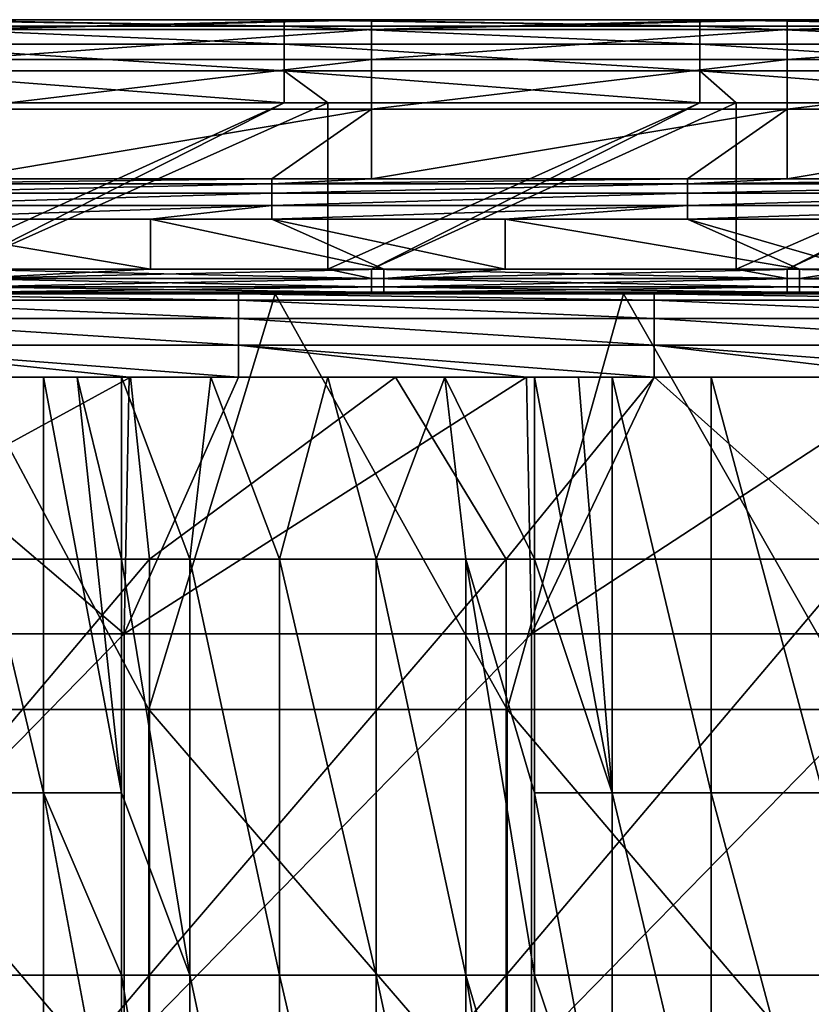
# Model space of a CAD drawing. Units: millimetres. Extents: x -52 to 118, y -64 to 26.
# Drawn here: x -4 to 6, y 14 to 26 of the extents above; entities that cross this region are included whole.
import ezdxf

# ---------------------------------------------------------------- set-up
doc = ezdxf.new("R2010")
doc.units = ezdxf.units.MM
doc.header["$LTSCALE"] = 65.185185
for name, color, linetype in [('102', 7, 'CONTINUOUS'), ('103', 7, 'CONTINUOUS'), ('104', 7, 'CONTINUOUS'), ('105', 7, 'CONTINUOUS'), ('106', 7, 'CONTINUOUS'), ('109', 7, 'CONTINUOUS'), ('115', 7, 'CONTINUOUS'), ('116', 7, 'CONTINUOUS'), ('120', 7, 'CONTINUOUS'), ('31', 7, 'CONTINUOUS'), ('39', 7, 'CONTINUOUS'), ('40', 7, 'CONTINUOUS'), ('41', 7, 'CONTINUOUS'), ('42', 7, 'CONTINUOUS'), ('59', 7, 'CONTINUOUS'), ('94', 7, 'CONTINUOUS'), ('96', 7, 'CONTINUOUS')]:
    doc.layers.add(name, color=color, linetype=linetype)

msp = doc.modelspace()

# ---------------------------------------------------------------- linework, layer by layer
at = {"layer": '102', "linetype": 'Continuous'}
for points in [[(-4.917, 26, 6), (0, 26, 6), (-4.917, 26, 1), (-4.917, 26, 6)], [(0, 26, 6), (-4.917, 26, 6), (0, 26, 11.005), (0, 26, 6)], [(-4.917, 26, 1), (0, 26, 6), (-0.525, 26, 1), (-4.917, 26, 1)], [(0, 26, 11.005), (-4.917, 26, 6), (-4.917, 26, 11.005), (0, 26, 11.005)], [(0, 26, 11.005), (-4.917, 26, 11.005), (0, 26, 16.01), (0, 26, 11.005)], [(0, 26, 16.01), (-4.917, 26, 11.005), (-4.917, 26, 16.01), (0, 26, 16.01)], [(0, 26, 16.01), (-4.917, 26, 16.01), (0, 26, 21.015), (0, 26, 16.01)], [(0, 26, 21.015), (-4.917, 26, 16.01), (-4.917, 26, 21.015), (0, 26, 21.015)], [(0, 26, 21.015), (-4.917, 26, 21.015), (0, 26, 22), (0, 26, 21.015)], [(0, 26, 22), (-4.917, 26, 21.015), (-4.48, 26, 22), (0, 26, 22)], [(-0.525, 26, 1), (0, 26, 6), (0, 26, 1), (-0.525, 26, 1)], [(0, 26, 6), (4.917, 26, 6), (0, 26, 1), (0, 26, 6)], [(4.917, 26, 6), (0, 26, 6), (4.917, 26, 11.005), (4.917, 26, 6)], [(0, 26, 1), (4.917, 26, 6), (4.48, 26, 1), (0, 26, 1)], [(4.917, 26, 11.005), (0, 26, 6), (0, 26, 11.005), (4.917, 26, 11.005)], [(4.917, 26, 11.005), (0, 26, 11.005), (4.917, 26, 16.01), (4.917, 26, 11.005)], [(4.917, 26, 16.01), (0, 26, 11.005), (0, 26, 16.01), (4.917, 26, 16.01)], [(4.917, 26, 16.01), (0, 26, 16.01), (4.917, 26, 21.015), (4.917, 26, 16.01)], [(4.917, 26, 21.015), (0, 26, 16.01), (0, 26, 21.015), (4.917, 26, 21.015)], [(4.917, 26, 21.015), (0, 26, 21.015), (4.917, 26, 22), (4.917, 26, 21.015)], [(4.917, 26, 22), (0, 26, 21.015), (0.525, 26, 22), (4.917, 26, 22)], [(0.525, 26, 22), (0, 26, 21.015), (0, 26, 22), (0.525, 26, 22)], [(4.48, 26, 1), (4.917, 26, 6), (4.917, 26, 1), (4.48, 26, 1)], [(4.917, 26, 6), (9.833, 26, 6), (4.917, 26, 1), (4.917, 26, 6)], [(9.833, 26, 6), (4.917, 26, 6), (9.833, 26, 11.005), (9.833, 26, 6)], [(4.917, 26, 1), (9.833, 26, 6), (9.485, 26, 1), (4.917, 26, 1)], [(9.833, 26, 11.005), (4.917, 26, 6), (4.917, 26, 11.005), (9.833, 26, 11.005)], [(9.833, 26, 11.005), (4.917, 26, 11.005), (9.833, 26, 16.01), (9.833, 26, 11.005)], [(9.833, 26, 16.01), (4.917, 26, 11.005), (4.917, 26, 16.01), (9.833, 26, 16.01)], [(9.833, 26, 16.01), (4.917, 26, 16.01), (9.833, 26, 21.015), (9.833, 26, 16.01)], [(9.833, 26, 21.015), (4.917, 26, 16.01), (4.917, 26, 21.015), (9.833, 26, 21.015)], [(9.833, 26, 21.015), (4.917, 26, 21.015), (9.833, 26, 22), (9.833, 26, 21.015)], [(9.833, 26, 22), (4.917, 26, 21.015), (5.53, 26, 22), (9.833, 26, 22)], [(5.53, 26, 22), (4.917, 26, 21.015), (4.917, 26, 22), (5.53, 26, 22)]]:
    msp.add_3dface(points, dxfattribs=at)
at = {"layer": '103', "linetype": 'Continuous'}
for points in [[(0.525, 26, 22), (0, 26, 22), (-4.48, 25.88, 26.434), (0.525, 26, 22)], [(0.525, 26, 22), (-4.48, 25.88, 26.434), (0.525, 25.88, 26.434), (0.525, 26, 22)], [(0, 26, 22), (-4.48, 26, 22), (-4.48, 25.88, 26.434), (0, 26, 22)], [(5.53, 26, 22), (4.917, 26, 22), (0.525, 25.88, 26.434), (5.53, 26, 22)], [(5.53, 26, 22), (0.525, 25.88, 26.434), (5.53, 25.88, 26.434), (5.53, 26, 22)], [(4.917, 26, 22), (0.525, 26, 22), (0.525, 25.88, 26.434), (4.917, 26, 22)], [(10.535, 26, 22), (9.833, 26, 22), (5.53, 25.88, 26.434), (10.535, 26, 22)], [(10.535, 26, 22), (5.53, 25.88, 26.434), (10.535, 25.88, 26.434), (10.535, 26, 22)], [(9.833, 26, 22), (5.53, 26, 22), (5.53, 25.88, 26.434), (9.833, 26, 22)], [(-4.48, 25.88, 26.434), (-4.48, 25.52, 30.855), (0.525, 25.88, 26.434), (-4.48, 25.88, 26.434)], [(0.525, 25.88, 26.434), (-4.48, 25.52, 30.855), (0.525, 25.52, 30.855), (0.525, 25.88, 26.434)], [(0.525, 25.88, 26.434), (0.525, 25.52, 30.855), (5.53, 25.88, 26.434), (0.525, 25.88, 26.434)], [(5.53, 25.88, 26.434), (0.525, 25.52, 30.855), (5.53, 25.52, 30.855), (5.53, 25.88, 26.434)], [(5.53, 25.88, 26.434), (5.53, 25.52, 30.855), (10.535, 25.88, 26.434), (5.53, 25.88, 26.434)], [(10.535, 25.88, 26.434), (5.53, 25.52, 30.855), (10.535, 25.52, 30.855), (10.535, 25.88, 26.434)], [(-4.48, 25.52, 30.855), (-4.48, 24.922, 35.251), (0.525, 25.52, 30.855), (-4.48, 25.52, 30.855)], [(0.525, 25.52, 30.855), (-4.48, 24.922, 35.251), (0.525, 24.922, 35.251), (0.525, 25.52, 30.855)], [(0.525, 25.52, 30.855), (0.525, 24.922, 35.251), (5.53, 25.52, 30.855), (0.525, 25.52, 30.855)], [(5.53, 25.52, 30.855), (0.525, 24.922, 35.251), (5.53, 24.922, 35.251), (5.53, 25.52, 30.855)], [(5.53, 25.52, 30.855), (5.53, 24.922, 35.251), (10.535, 25.52, 30.855), (5.53, 25.52, 30.855)], [(10.535, 25.52, 30.855), (5.53, 24.922, 35.251), (10.535, 24.922, 35.251), (10.535, 25.52, 30.855)], [(-4.48, 24.922, 35.251), (-4.48, 24.087, 39.607), (0.525, 24.922, 35.251), (-4.48, 24.922, 35.251)], [(0.525, 24.922, 35.251), (-4.48, 24.087, 39.607), (-0.675, 24.087, 39.607), (0.525, 24.922, 35.251)], [(0.525, 24.087, 39.607), (0.525, 24.922, 35.251), (-0.675, 24.087, 39.607), (0.525, 24.087, 39.607)], [(0.525, 24.922, 35.251), (0.525, 24.087, 39.607), (5.53, 24.922, 35.251), (0.525, 24.922, 35.251)], [(5.53, 24.922, 35.251), (0.525, 24.087, 39.607), (4.33, 24.087, 39.607), (5.53, 24.922, 35.251)], [(5.53, 24.087, 39.607), (5.53, 24.922, 35.251), (4.33, 24.087, 39.607), (5.53, 24.087, 39.607)], [(5.53, 24.922, 35.251), (5.53, 24.087, 39.607), (10.535, 24.922, 35.251), (5.53, 24.922, 35.251)], [(10.535, 24.922, 35.251), (5.53, 24.087, 39.607), (9.335, 24.087, 39.607), (10.535, 24.922, 35.251)]]:
    msp.add_3dface(points, dxfattribs=at)
at = {"layer": '104', "linetype": 'Continuous'}
for points in [[(-4.33, 23, 40), (-2.136, 23, 40), (-5.68, 23.599, 40), (-4.33, 23, 40)], [(-5.68, 23.599, 40), (-2.136, 23, 40), (-2.136, 23.599, 40), (-5.68, 23.599, 40)], [(-2.136, 23, 40), (0.675, 23, 40), (-2.136, 23.599, 40), (-2.136, 23, 40)], [(-2.136, 23.599, 40), (0.675, 23, 40), (-0.675, 23.599, 40), (-2.136, 23.599, 40)], [(0.675, 23, 40), (2.136, 23, 40), (-0.675, 23.599, 40), (0.675, 23, 40)], [(-0.675, 23.599, 40), (2.136, 23, 40), (2.136, 23.599, 40), (-0.675, 23.599, 40)], [(2.136, 23, 40), (5.68, 23, 40), (2.136, 23.599, 40), (2.136, 23, 40)], [(2.136, 23.599, 40), (5.68, 23, 40), (4.33, 23.599, 40), (2.136, 23.599, 40)], [(5.68, 23, 40), (6.408, 23, 40), (4.33, 23.599, 40), (5.68, 23, 40)], [(4.33, 23.599, 40), (6.408, 23, 40), (6.408, 23.599, 40), (4.33, 23.599, 40)]]:
    msp.add_3dface(points, dxfattribs=at)
at = {"layer": '105', "linetype": 'Continuous'}
for points in [[(-2.43, 22.7, 19.686), (-7.036, 22.7, 24.691), (-7.28, 22.7, 19.686), (-2.43, 22.7, 19.686)], [(-2.43, 22.7, 19.686), (-7.28, 22.7, 19.686), (-4.795, 22.7, 14.681), (-2.43, 22.7, 19.686)], [(-4.806, 22.7, 29.696), (-2.423, 22.7, 34.701), (-7.268, 22.7, 34.701), (-4.806, 22.7, 29.696)], [(-2.423, 22.7, 34.701), (-6.408, 22.7, 39.7), (-7.268, 22.7, 34.701), (-2.423, 22.7, 34.701)], [(-7.036, 22.7, 24.691), (-2.347, 22.7, 24.691), (-4.806, 22.7, 29.696), (-7.036, 22.7, 24.691)], [(-2.347, 22.7, 24.691), (-7.036, 22.7, 24.691), (-2.43, 22.7, 19.686), (-2.347, 22.7, 24.691)], [(-4.33, 22.7, 39.7), (-6.408, 22.7, 39.7), (-2.423, 22.7, 34.701), (-4.33, 22.7, 39.7)], [(-1.075, 22.7, 1), (-6.08, 22.7, 1), (-4.48, 22.7, 0.3), (-1.075, 22.7, 1)], [(-4.829, 22.7, 13.977), (-0.635, 22.7, 13.756), (-4.795, 22.7, 14.681), (-4.829, 22.7, 13.977)], [(-4.806, 22.7, 29.696), (-2.347, 22.7, 24.691), (0, 22.7, 29.696), (-4.806, 22.7, 29.696)], [(-4.806, 22.7, 29.696), (0, 22.7, 29.696), (-2.423, 22.7, 34.701), (-4.806, 22.7, 29.696)], [(-0.635, 22.7, 13.756), (-0.056, 22.7, 14.681), (-4.795, 22.7, 14.681), (-0.635, 22.7, 13.756)], [(-0.056, 22.7, 14.681), (-2.43, 22.7, 19.686), (-4.795, 22.7, 14.681), (-0.056, 22.7, 14.681)], [(0, 22.7, 0.3), (-1.075, 22.7, 1), (-4.48, 22.7, 0.3), (0, 22.7, 0.3)], [(-2.136, 22.7, 39.7), (-4.33, 22.7, 39.7), (-2.423, 22.7, 34.701), (-2.136, 22.7, 39.7)], [(2.421, 22.7, 19.686), (-2.347, 22.7, 24.691), (-2.43, 22.7, 19.686), (2.421, 22.7, 19.686)], [(2.421, 22.7, 19.686), (-2.43, 22.7, 19.686), (-0.056, 22.7, 14.681), (2.421, 22.7, 19.686)], [(0, 22.7, 29.696), (2.423, 22.7, 34.701), (-2.423, 22.7, 34.701), (0, 22.7, 29.696)], [(2.423, 22.7, 34.701), (-2.136, 22.7, 39.7), (-2.423, 22.7, 34.701), (2.423, 22.7, 34.701)], [(-2.347, 22.7, 24.691), (2.342, 22.7, 24.691), (0, 22.7, 29.696), (-2.347, 22.7, 24.691)], [(2.342, 22.7, 24.691), (-2.347, 22.7, 24.691), (2.421, 22.7, 19.686), (2.342, 22.7, 24.691)], [(0.675, 22.7, 39.7), (-2.136, 22.7, 39.7), (2.423, 22.7, 34.701), (0.675, 22.7, 39.7)], [(3.93, 22.7, 1), (-1.075, 22.7, 1), (0.525, 22.7, 0.3), (3.93, 22.7, 1)], [(0.525, 22.7, 0.3), (-1.075, 22.7, 1), (0, 22.7, 0.3), (0.525, 22.7, 0.3)], [(-0.635, 22.7, 13.756), (3.56, 22.7, 13.872), (-0.056, 22.7, 14.681), (-0.635, 22.7, 13.756)], [(3.56, 22.7, 13.872), (4.683, 22.7, 14.681), (-0.056, 22.7, 14.681), (3.56, 22.7, 13.872)], [(4.683, 22.7, 14.681), (2.421, 22.7, 19.686), (-0.056, 22.7, 14.681), (4.683, 22.7, 14.681)], [(0, 22.7, 29.696), (2.342, 22.7, 24.691), (4.806, 22.7, 29.696), (0, 22.7, 29.696)], [(0, 22.7, 29.696), (4.806, 22.7, 29.696), (2.423, 22.7, 34.701), (0, 22.7, 29.696)], [(4.917, 22.7, 0.3), (3.93, 22.7, 1), (0.525, 22.7, 0.3), (4.917, 22.7, 0.3)], [(2.136, 22.7, 39.7), (0.675, 22.7, 39.7), (2.423, 22.7, 34.701), (2.136, 22.7, 39.7)], [(5.68, 22.7, 39.7), (2.136, 22.7, 39.7), (2.423, 22.7, 34.701), (5.68, 22.7, 39.7)], [(2.342, 22.7, 24.691), (7.031, 22.7, 24.691), (4.806, 22.7, 29.696), (2.342, 22.7, 24.691)], [(7.031, 22.7, 24.691), (2.342, 22.7, 24.691), (2.421, 22.7, 19.686), (7.031, 22.7, 24.691)], [(7.271, 22.7, 19.686), (7.031, 22.7, 24.691), (2.421, 22.7, 19.686), (7.271, 22.7, 19.686)], [(7.271, 22.7, 19.686), (2.421, 22.7, 19.686), (4.683, 22.7, 14.681), (7.271, 22.7, 19.686)], [(4.806, 22.7, 29.696), (7.268, 22.7, 34.701), (2.423, 22.7, 34.701), (4.806, 22.7, 29.696)], [(7.268, 22.7, 34.701), (5.68, 22.7, 39.7), (2.423, 22.7, 34.701), (7.268, 22.7, 34.701)], [(3.56, 22.7, 13.872), (7.669, 22.7, 14.33), (4.683, 22.7, 14.681), (3.56, 22.7, 13.872)], [(8.935, 22.7, 1), (3.93, 22.7, 1), (5.53, 22.7, 0.3), (8.935, 22.7, 1)], [(5.53, 22.7, 0.3), (3.93, 22.7, 1), (4.917, 22.7, 0.3), (5.53, 22.7, 0.3)], [(7.669, 22.7, 14.33), (9.45, 22.7, 14.637), (4.683, 22.7, 14.681), (7.669, 22.7, 14.33)], [(9.45, 22.7, 14.637), (7.271, 22.7, 19.686), (4.683, 22.7, 14.681), (9.45, 22.7, 14.637)], [(4.806, 22.7, 29.696), (7.031, 22.7, 24.691), (9.612, 22.7, 29.696), (4.806, 22.7, 29.696)], [(4.806, 22.7, 29.696), (9.612, 22.7, 29.696), (7.268, 22.7, 34.701), (4.806, 22.7, 29.696)], [(9.833, 22.7, 0.3), (8.935, 22.7, 1), (5.53, 22.7, 0.3), (9.833, 22.7, 0.3)], [(6.408, 22.7, 39.7), (5.68, 22.7, 39.7), (7.268, 22.7, 34.701), (6.408, 22.7, 39.7)]]:
    msp.add_3dface(points, dxfattribs=at)
at = {"layer": '106', "linetype": 'Continuous'}
for points in [[(-4.917, 25), (-0.525, 25), (-4.917, 23), (-4.917, 25)], [(-4.917, 23), (-0.525, 25), (-4.48, 23), (-4.917, 23)], [(-0.525, 25), (0, 25), (-4.48, 23), (-0.525, 25)], [(-4.48, 23), (0, 25), (0, 23), (-4.48, 23)], [(0, 25), (4.48, 25), (0, 23), (0, 25)], [(0, 23), (4.48, 25), (0.525, 23), (0, 23)], [(4.48, 25), (4.917, 25), (0.525, 23), (4.48, 25)], [(0.525, 23), (4.917, 25), (4.917, 23), (0.525, 23)], [(4.917, 25), (9.485, 25), (4.917, 23), (4.917, 25)], [(4.917, 23), (9.485, 25), (5.53, 23), (4.917, 23)], [(9.485, 25), (9.833, 25), (5.53, 23), (9.485, 25)], [(5.53, 23), (9.833, 25), (9.833, 23), (5.53, 23)]]:
    msp.add_3dface(points, dxfattribs=at)
at = {"layer": '109', "linetype": 'Continuous'}
for points in [[(-5.53, 26, 1), (-4.917, 26, 1), (-0.525, 25.924, 0.617), (-5.53, 26, 1)], [(-5.53, 25.924, 0.617), (-5.53, 26, 1), (-0.525, 25.924, 0.617), (-5.53, 25.924, 0.617)], [(-4.917, 26, 1), (-0.525, 26, 1), (-0.525, 25.924, 0.617), (-4.917, 26, 1)], [(-0.525, 26, 1), (0, 26, 1), (4.48, 25.924, 0.617), (-0.525, 26, 1)], [(-0.525, 25.924, 0.617), (-0.525, 26, 1), (4.48, 25.924, 0.617), (-0.525, 25.924, 0.617)], [(0, 26, 1), (4.48, 26, 1), (4.48, 25.924, 0.617), (0, 26, 1)], [(4.48, 26, 1), (4.917, 26, 1), (9.485, 25.924, 0.617), (4.48, 26, 1)], [(4.48, 25.924, 0.617), (4.48, 26, 1), (9.485, 25.924, 0.617), (4.48, 25.924, 0.617)], [(4.917, 26, 1), (9.485, 26, 1), (9.485, 25.924, 0.617), (4.917, 26, 1)], [(-5.53, 25.707, 0.293), (-5.53, 25.924, 0.617), (-0.525, 25.707, 0.293), (-5.53, 25.707, 0.293)], [(-0.525, 25.707, 0.293), (-5.53, 25.924, 0.617), (-0.525, 25.924, 0.617), (-0.525, 25.707, 0.293)], [(-0.525, 25.707, 0.293), (-0.525, 25.924, 0.617), (4.48, 25.707, 0.293), (-0.525, 25.707, 0.293)], [(4.48, 25.707, 0.293), (-0.525, 25.924, 0.617), (4.48, 25.924, 0.617), (4.48, 25.707, 0.293)], [(4.48, 25.707, 0.293), (4.48, 25.924, 0.617), (9.485, 25.707, 0.293), (4.48, 25.707, 0.293)], [(9.485, 25.707, 0.293), (4.48, 25.924, 0.617), (9.485, 25.924, 0.617), (9.485, 25.707, 0.293)], [(-5.53, 25.383, 0.076), (-5.53, 25.707, 0.293), (-0.525, 25.383, 0.076), (-5.53, 25.383, 0.076)], [(-0.525, 25.383, 0.076), (-5.53, 25.707, 0.293), (-0.525, 25.707, 0.293), (-0.525, 25.383, 0.076)], [(-0.525, 25.383, 0.076), (-0.525, 25.707, 0.293), (4.48, 25.383, 0.076), (-0.525, 25.383, 0.076)], [(4.48, 25.383, 0.076), (-0.525, 25.707, 0.293), (4.48, 25.707, 0.293), (4.48, 25.383, 0.076)], [(4.48, 25.383, 0.076), (4.48, 25.707, 0.293), (9.485, 25.383, 0.076), (4.48, 25.383, 0.076)], [(9.485, 25.383, 0.076), (4.48, 25.707, 0.293), (9.485, 25.707, 0.293), (9.485, 25.383, 0.076)], [(-0.525, 25), (-4.917, 25), (-5.53, 25.383, 0.076), (-0.525, 25)], [(-0.525, 25), (-5.53, 25.383, 0.076), (-0.525, 25.383, 0.076), (-0.525, 25)], [(4.48, 25), (0, 25), (-0.525, 25.383, 0.076), (4.48, 25)], [(4.48, 25), (-0.525, 25.383, 0.076), (4.48, 25.383, 0.076), (4.48, 25)], [(0, 25), (-0.525, 25), (-0.525, 25.383, 0.076), (0, 25)], [(9.485, 25), (4.917, 25), (4.48, 25.383, 0.076), (9.485, 25)], [(9.485, 25), (4.48, 25.383, 0.076), (9.485, 25.383, 0.076), (9.485, 25)], [(4.917, 25), (4.48, 25), (4.48, 25.383, 0.076), (4.917, 25)]]:
    msp.add_3dface(points, dxfattribs=at)
at = {"layer": '115', "linetype": 'Continuous'}
for points in [[(-0.675, 24.087, 39.607), (-4.48, 24.087, 39.607), (-5.68, 24.024, 39.763), (-0.675, 24.087, 39.607)], [(-0.675, 24.087, 39.607), (-5.68, 24.024, 39.763), (-0.675, 24.024, 39.763), (-0.675, 24.087, 39.607)], [(0.525, 24.087, 39.607), (-0.675, 24.087, 39.607), (-0.675, 24.024, 39.763), (0.525, 24.087, 39.607)], [(4.33, 24.087, 39.607), (0.525, 24.087, 39.607), (-0.675, 24.024, 39.763), (4.33, 24.087, 39.607)], [(4.33, 24.087, 39.607), (-0.675, 24.024, 39.763), (4.33, 24.024, 39.763), (4.33, 24.087, 39.607)], [(5.53, 24.087, 39.607), (4.33, 24.087, 39.607), (4.33, 24.024, 39.763), (5.53, 24.087, 39.607)], [(9.335, 24.087, 39.607), (5.53, 24.087, 39.607), (4.33, 24.024, 39.763), (9.335, 24.087, 39.607)], [(9.335, 24.087, 39.607), (4.33, 24.024, 39.763), (9.335, 24.024, 39.763), (9.335, 24.087, 39.607)], [(-5.68, 24.024, 39.763), (-5.68, 23.912, 39.89), (-0.675, 24.024, 39.763), (-5.68, 24.024, 39.763)], [(-0.675, 24.024, 39.763), (-5.68, 23.912, 39.89), (-0.675, 23.912, 39.89), (-0.675, 24.024, 39.763)], [(-0.675, 24.024, 39.763), (-0.675, 23.912, 39.89), (4.33, 24.024, 39.763), (-0.675, 24.024, 39.763)], [(4.33, 24.024, 39.763), (-0.675, 23.912, 39.89), (4.33, 23.912, 39.89), (4.33, 24.024, 39.763)], [(4.33, 24.024, 39.763), (4.33, 23.912, 39.89), (9.335, 24.024, 39.763), (4.33, 24.024, 39.763)], [(9.335, 24.024, 39.763), (4.33, 23.912, 39.89), (9.335, 23.912, 39.89), (9.335, 24.024, 39.763)], [(-5.68, 23.912, 39.89), (-5.68, 23.765, 39.972), (-0.675, 23.912, 39.89), (-5.68, 23.912, 39.89)], [(-0.675, 23.912, 39.89), (-5.68, 23.765, 39.972), (-0.675, 23.765, 39.972), (-0.675, 23.912, 39.89)], [(-0.675, 23.912, 39.89), (-0.675, 23.765, 39.972), (4.33, 23.912, 39.89), (-0.675, 23.912, 39.89)], [(4.33, 23.912, 39.89), (-0.675, 23.765, 39.972), (4.33, 23.765, 39.972), (4.33, 23.912, 39.89)], [(4.33, 23.912, 39.89), (4.33, 23.765, 39.972), (9.335, 23.912, 39.89), (4.33, 23.912, 39.89)], [(9.335, 23.912, 39.89), (4.33, 23.765, 39.972), (9.335, 23.765, 39.972), (9.335, 23.912, 39.89)], [(-5.68, 23.599, 40), (-2.136, 23.599, 40), (-0.675, 23.765, 39.972), (-5.68, 23.599, 40)], [(-5.68, 23.765, 39.972), (-5.68, 23.599, 40), (-0.675, 23.765, 39.972), (-5.68, 23.765, 39.972)], [(-2.136, 23.599, 40), (-0.675, 23.599, 40), (-0.675, 23.765, 39.972), (-2.136, 23.599, 40)], [(-0.675, 23.599, 40), (2.136, 23.599, 40), (4.33, 23.765, 39.972), (-0.675, 23.599, 40)], [(-0.675, 23.765, 39.972), (-0.675, 23.599, 40), (4.33, 23.765, 39.972), (-0.675, 23.765, 39.972)], [(2.136, 23.599, 40), (4.33, 23.599, 40), (4.33, 23.765, 39.972), (2.136, 23.599, 40)], [(4.33, 23.599, 40), (6.408, 23.599, 40), (9.335, 23.765, 39.972), (4.33, 23.599, 40)], [(4.33, 23.765, 39.972), (4.33, 23.599, 40), (9.335, 23.765, 39.972), (4.33, 23.765, 39.972)]]:
    msp.add_3dface(points, dxfattribs=at)
at = {"layer": '116', "linetype": 'Continuous'}
for points in [[(0.675, 23, 40), (-2.136, 23, 40), (-4.33, 22.885, 39.977), (0.675, 23, 40)], [(0.675, 23, 40), (-4.33, 22.885, 39.977), (0.675, 22.885, 39.977), (0.675, 23, 40)], [(-2.136, 23, 40), (-4.33, 23, 40), (-4.33, 22.885, 39.977), (-2.136, 23, 40)], [(5.68, 23, 40), (2.136, 23, 40), (0.675, 22.885, 39.977), (5.68, 23, 40)], [(5.68, 23, 40), (0.675, 22.885, 39.977), (5.68, 22.885, 39.977), (5.68, 23, 40)], [(2.136, 23, 40), (0.675, 23, 40), (0.675, 22.885, 39.977), (2.136, 23, 40)], [(10.68, 23, 40), (6.408, 23, 40), (5.68, 22.885, 39.977), (10.68, 23, 40)], [(10.68, 23, 40), (5.68, 22.885, 39.977), (10.68, 22.85, 39.96), (10.68, 23, 40)], [(6.408, 23, 40), (5.68, 23, 40), (5.68, 22.885, 39.977), (6.408, 23, 40)], [(-4.33, 22.885, 39.977), (-4.33, 22.788, 39.912), (0.675, 22.885, 39.977), (-4.33, 22.885, 39.977)], [(0.675, 22.885, 39.977), (-4.33, 22.788, 39.912), (0.675, 22.788, 39.912), (0.675, 22.885, 39.977)], [(0.675, 22.885, 39.977), (0.675, 22.788, 39.912), (5.68, 22.885, 39.977), (0.675, 22.885, 39.977)], [(5.68, 22.885, 39.977), (0.675, 22.788, 39.912), (5.68, 22.788, 39.912), (5.68, 22.885, 39.977)], [(5.68, 22.885, 39.977), (5.68, 22.788, 39.912), (10.68, 22.85, 39.96), (5.68, 22.885, 39.977)], [(-4.33, 22.788, 39.912), (-4.33, 22.723, 39.815), (0.675, 22.788, 39.912), (-4.33, 22.788, 39.912)], [(0.675, 22.788, 39.912), (-4.33, 22.723, 39.815), (0.675, 22.723, 39.815), (0.675, 22.788, 39.912)], [(0.675, 22.788, 39.912), (0.675, 22.723, 39.815), (5.68, 22.788, 39.912), (0.675, 22.788, 39.912)], [(5.68, 22.788, 39.912), (0.675, 22.723, 39.815), (5.68, 22.723, 39.815), (5.68, 22.788, 39.912)], [(10.68, 22.85, 39.96), (5.68, 22.788, 39.912), (10.68, 22.74, 39.85), (10.68, 22.85, 39.96)], [(5.68, 22.788, 39.912), (5.68, 22.723, 39.815), (10.68, 22.74, 39.85), (5.68, 22.788, 39.912)], [(-4.33, 22.7, 39.7), (-2.136, 22.7, 39.7), (0.675, 22.723, 39.815), (-4.33, 22.7, 39.7)], [(-4.33, 22.723, 39.815), (-4.33, 22.7, 39.7), (0.675, 22.723, 39.815), (-4.33, 22.723, 39.815)], [(-2.136, 22.7, 39.7), (0.675, 22.7, 39.7), (0.675, 22.723, 39.815), (-2.136, 22.7, 39.7)], [(0.675, 22.7, 39.7), (2.136, 22.7, 39.7), (5.68, 22.723, 39.815), (0.675, 22.7, 39.7)], [(0.675, 22.723, 39.815), (0.675, 22.7, 39.7), (5.68, 22.723, 39.815), (0.675, 22.723, 39.815)], [(2.136, 22.7, 39.7), (5.68, 22.7, 39.7), (5.68, 22.723, 39.815), (2.136, 22.7, 39.7)], [(5.68, 22.7, 39.7), (6.408, 22.7, 39.7), (10.68, 22.74, 39.85), (5.68, 22.7, 39.7)], [(5.68, 22.723, 39.815), (5.68, 22.7, 39.7), (10.68, 22.74, 39.85), (5.68, 22.723, 39.815)]]:
    msp.add_3dface(points, dxfattribs=at)
at = {"layer": '120', "linetype": 'Continuous'}
for points in [[(-4.48, 23), (0, 23), (0.525, 22.885, 0.023), (-4.48, 23)], [(-4.48, 22.885, 0.023), (-4.48, 23), (0.525, 22.885, 0.023), (-4.48, 22.885, 0.023)], [(0, 23), (0.525, 23), (0.525, 22.885, 0.023), (0, 23)], [(0.525, 23), (4.917, 23), (5.53, 22.885, 0.023), (0.525, 23)], [(0.525, 22.885, 0.023), (0.525, 23), (5.53, 22.885, 0.023), (0.525, 22.885, 0.023)], [(4.917, 23), (5.53, 23), (5.53, 22.885, 0.023), (4.917, 23)], [(5.53, 23), (9.833, 23), (10.535, 22.885, 0.023), (5.53, 23)], [(5.53, 22.885, 0.023), (5.53, 23), (10.535, 22.885, 0.023), (5.53, 22.885, 0.023)], [(-4.48, 22.788, 0.088), (-4.48, 22.885, 0.023), (0.525, 22.788, 0.088), (-4.48, 22.788, 0.088)], [(0.525, 22.788, 0.088), (-4.48, 22.885, 0.023), (0.525, 22.885, 0.023), (0.525, 22.788, 0.088)], [(0.525, 22.788, 0.088), (0.525, 22.885, 0.023), (5.53, 22.788, 0.088), (0.525, 22.788, 0.088)], [(5.53, 22.788, 0.088), (0.525, 22.885, 0.023), (5.53, 22.885, 0.023), (5.53, 22.788, 0.088)], [(5.53, 22.788, 0.088), (5.53, 22.885, 0.023), (10.535, 22.788, 0.088), (5.53, 22.788, 0.088)], [(10.535, 22.788, 0.088), (5.53, 22.885, 0.023), (10.535, 22.885, 0.023), (10.535, 22.788, 0.088)], [(-4.48, 22.723, 0.185), (-4.48, 22.788, 0.088), (0.525, 22.723, 0.185), (-4.48, 22.723, 0.185)], [(0.525, 22.723, 0.185), (-4.48, 22.788, 0.088), (0.525, 22.788, 0.088), (0.525, 22.723, 0.185)], [(0.525, 22.723, 0.185), (0.525, 22.788, 0.088), (5.53, 22.723, 0.185), (0.525, 22.723, 0.185)], [(5.53, 22.723, 0.185), (0.525, 22.788, 0.088), (5.53, 22.788, 0.088), (5.53, 22.723, 0.185)], [(5.53, 22.723, 0.185), (5.53, 22.788, 0.088), (10.535, 22.723, 0.185), (5.53, 22.723, 0.185)], [(10.535, 22.723, 0.185), (5.53, 22.788, 0.088), (10.535, 22.788, 0.088), (10.535, 22.723, 0.185)], [(0.525, 22.7, 0.3), (0, 22.7, 0.3), (-4.48, 22.723, 0.185), (0.525, 22.7, 0.3)], [(0.525, 22.7, 0.3), (-4.48, 22.723, 0.185), (0.525, 22.723, 0.185), (0.525, 22.7, 0.3)], [(0, 22.7, 0.3), (-4.48, 22.7, 0.3), (-4.48, 22.723, 0.185), (0, 22.7, 0.3)], [(5.53, 22.7, 0.3), (4.917, 22.7, 0.3), (0.525, 22.723, 0.185), (5.53, 22.7, 0.3)], [(5.53, 22.7, 0.3), (0.525, 22.723, 0.185), (5.53, 22.723, 0.185), (5.53, 22.7, 0.3)], [(4.917, 22.7, 0.3), (0.525, 22.7, 0.3), (0.525, 22.723, 0.185), (4.917, 22.7, 0.3)], [(10.535, 22.7, 0.3), (9.833, 22.7, 0.3), (5.53, 22.723, 0.185), (10.535, 22.7, 0.3)], [(10.535, 22.7, 0.3), (5.53, 22.723, 0.185), (10.535, 22.723, 0.185), (10.535, 22.7, 0.3)], [(9.833, 22.7, 0.3), (5.53, 22.7, 0.3), (5.53, 22.723, 0.185), (9.833, 22.7, 0.3)]]:
    msp.add_3dface(points, dxfattribs=at)
at = {"layer": '31', "linetype": 'Continuous'}
for points in [[(-6.937, 21.7, 14.472), (-2.376, 21.7, 14.056), (-6.383, 19.51, 14.398), (-6.937, 21.7, 14.472)], [(-6.383, 19.51, 14.398), (-2.376, 21.7, 14.056), (-2.147, 19.51, 14.044), (-6.383, 19.51, 14.398)], [(-2.376, 21.7, 14.056), (0.813, 21.7, 14.006), (-2.147, 19.51, 14.044), (-2.376, 21.7, 14.056)], [(-2.147, 19.51, 14.044), (0.813, 21.7, 14.006), (2.147, 19.51, 14.044), (-2.147, 19.51, 14.044)], [(0.813, 21.7, 14.006), (3.934, 21.7, 14.151), (2.147, 19.51, 14.044), (0.813, 21.7, 14.006)], [(2.147, 19.51, 14.044), (3.934, 21.7, 14.151), (6.383, 19.51, 14.398), (2.147, 19.51, 14.044)], [(3.934, 21.7, 14.151), (6.825, 21.7, 14.456), (6.383, 19.51, 14.398), (3.934, 21.7, 14.151)], [(-6.383, 19.51, 14.398), (-2.147, 19.51, 14.044), (-6.383, 14.505, 14.398), (-6.383, 19.51, 14.398)], [(-6.383, 14.505, 14.398), (-2.147, 19.51, 14.044), (-2.147, 14.505, 14.044), (-6.383, 14.505, 14.398)], [(-2.147, 19.51, 14.044), (2.147, 19.51, 14.044), (-2.147, 14.505, 14.044), (-2.147, 19.51, 14.044)], [(-2.147, 14.505, 14.044), (2.147, 19.51, 14.044), (2.147, 14.505, 14.044), (-2.147, 14.505, 14.044)], [(2.147, 19.51, 14.044), (6.383, 19.51, 14.398), (2.147, 14.505, 14.044), (2.147, 19.51, 14.044)], [(2.147, 14.505, 14.044), (6.383, 19.51, 14.398), (6.383, 14.505, 14.398), (2.147, 14.505, 14.044)], [(-2.147, 9.5, 14.044), (-6.383, 9.5, 14.398), (-2.147, 14.505, 14.044), (-2.147, 9.5, 14.044)], [(-6.383, 9.5, 14.398), (-6.383, 14.505, 14.398), (-2.147, 14.505, 14.044), (-6.383, 9.5, 14.398)], [(2.147, 9.5, 14.044), (-2.147, 9.5, 14.044), (2.147, 14.505, 14.044), (2.147, 9.5, 14.044)], [(-2.147, 9.5, 14.044), (-2.147, 14.505, 14.044), (2.147, 14.505, 14.044), (-2.147, 9.5, 14.044)], [(6.383, 9.5, 14.398), (2.147, 9.5, 14.044), (6.383, 14.505, 14.398), (6.383, 9.5, 14.398)], [(2.147, 9.5, 14.044), (2.147, 14.505, 14.044), (6.383, 14.505, 14.398), (2.147, 9.5, 14.044)]]:
    msp.add_3dface(points, dxfattribs=at)
at = {"layer": '39', "linetype": 'Continuous'}
for points in [[(-1.408, 21.7, 19.649), (-2.486, 21.7, 18.679), (-1.66, 19.51, 19.499), (-1.408, 21.7, 19.649)], [(-1.66, 19.51, 19.499), (-2.486, 21.7, 18.679), (-2.486, 19.51, 18.679), (-1.66, 19.51, 19.499)], [(-0.582, 19.51, 19.943), (-1.408, 21.7, 19.649), (-1.66, 19.51, 19.499), (-0.582, 19.51, 19.943)], [(0, 21.7, 20), (-1.408, 21.7, 19.649), (-0.582, 19.51, 19.943), (0, 21.7, 20)], [(0.582, 19.51, 19.943), (0, 21.7, 20), (-0.582, 19.51, 19.943), (0.582, 19.51, 19.943)], [(1.408, 21.7, 19.649), (0, 21.7, 20), (0.582, 19.51, 19.943), (1.408, 21.7, 19.649)], [(1.66, 19.51, 19.499), (1.408, 21.7, 19.649), (0.582, 19.51, 19.943), (1.66, 19.51, 19.499)], [(2.486, 21.7, 18.679), (1.408, 21.7, 19.649), (2.486, 19.51, 18.679), (2.486, 21.7, 18.679)], [(2.486, 19.51, 18.679), (1.408, 21.7, 19.649), (1.66, 19.51, 19.499), (2.486, 19.51, 18.679)], [(-1.66, 19.51, 19.499), (-2.486, 19.51, 18.679), (-1.66, 14.505, 19.499), (-1.66, 19.51, 19.499)], [(-2.486, 19.51, 18.679), (-2.486, 16.7, 18.679), (-1.66, 14.505, 19.499), (-2.486, 19.51, 18.679)], [(-0.582, 19.51, 19.943), (-1.66, 19.51, 19.499), (-0.582, 14.505, 19.943), (-0.582, 19.51, 19.943)], [(-0.582, 14.505, 19.943), (-1.66, 19.51, 19.499), (-1.66, 14.505, 19.499), (-0.582, 14.505, 19.943)], [(0.582, 19.51, 19.943), (-0.582, 19.51, 19.943), (0.582, 14.505, 19.943), (0.582, 19.51, 19.943)], [(0.582, 14.505, 19.943), (-0.582, 19.51, 19.943), (-0.582, 14.505, 19.943), (0.582, 14.505, 19.943)], [(1.66, 19.51, 19.499), (0.582, 19.51, 19.943), (1.66, 14.505, 19.499), (1.66, 19.51, 19.499)], [(1.66, 14.505, 19.499), (0.582, 19.51, 19.943), (0.582, 14.505, 19.943), (1.66, 14.505, 19.499)], [(2.486, 19.51, 18.679), (1.66, 19.51, 19.499), (2.486, 16.7, 18.679), (2.486, 19.51, 18.679)], [(2.486, 16.7, 18.679), (1.66, 19.51, 19.499), (2.486, 14.505, 18.679), (2.486, 16.7, 18.679)], [(2.486, 14.505, 18.679), (1.66, 19.51, 19.499), (1.66, 14.505, 19.499), (2.486, 14.505, 18.679)], [(-1.66, 14.505, 19.499), (-2.486, 16.7, 18.679), (-2.486, 14.505, 18.679), (-1.66, 14.505, 19.499)], [(-1.66, 9.5, 19.499), (-1.66, 14.505, 19.499), (-2.486, 14.505, 18.679), (-1.66, 9.5, 19.499)], [(-1.66, 9.5, 19.499), (-2.486, 14.505, 18.679), (-2.486, 11.695, 18.679), (-1.66, 9.5, 19.499)], [(-1.66, 9.5, 19.499), (-0.582, 9.5, 19.943), (-1.66, 14.505, 19.499), (-1.66, 9.5, 19.499)], [(-0.582, 9.5, 19.943), (-0.582, 14.505, 19.943), (-1.66, 14.505, 19.499), (-0.582, 9.5, 19.943)], [(-0.582, 9.5, 19.943), (0.582, 9.5, 19.943), (-0.582, 14.505, 19.943), (-0.582, 9.5, 19.943)], [(0.582, 9.5, 19.943), (0.582, 14.505, 19.943), (-0.582, 14.505, 19.943), (0.582, 9.5, 19.943)], [(0.582, 9.5, 19.943), (1.66, 9.5, 19.499), (0.582, 14.505, 19.943), (0.582, 9.5, 19.943)], [(1.66, 9.5, 19.499), (1.66, 14.505, 19.499), (0.582, 14.505, 19.943), (1.66, 9.5, 19.499)], [(1.66, 9.5, 19.499), (2.486, 9.5, 18.679), (1.66, 14.505, 19.499), (1.66, 9.5, 19.499)], [(1.66, 14.505, 19.499), (2.486, 9.5, 18.679), (2.486, 11.695, 18.679), (1.66, 14.505, 19.499)], [(2.486, 14.505, 18.679), (1.66, 14.505, 19.499), (2.486, 11.695, 18.679), (2.486, 14.505, 18.679)]]:
    msp.add_3dface(points, dxfattribs=at)
at = {"layer": '40', "linetype": 'Continuous'}
for points in [[(-3.424, 21.7, 17.64), (-4.614, 21.7, 16.901), (-3.424, 16.7, 17.64), (-3.424, 21.7, 17.64)], [(-3.424, 16.7, 17.64), (-4.614, 21.7, 16.901), (-4.614, 16.7, 16.901), (-3.424, 16.7, 17.64)], [(-3.424, 21.7, 17.64), (-2.486, 16.7, 18.679), (-3.017, 21.7, 18.02), (-3.424, 21.7, 17.64)], [(-2.486, 16.7, 18.679), (-3.424, 21.7, 17.64), (-3.424, 16.7, 17.64), (-2.486, 16.7, 18.679)], [(-2.486, 19.51, 18.679), (-2.486, 21.7, 18.679), (-3.017, 21.7, 18.02), (-2.486, 19.51, 18.679)], [(-2.486, 16.7, 18.679), (-2.486, 19.51, 18.679), (-3.017, 21.7, 18.02), (-2.486, 16.7, 18.679)], [(-3.424, 16.7, 17.64), (-4.614, 16.7, 16.901), (-3.424, 11.695, 17.64), (-3.424, 16.7, 17.64)], [(-3.424, 11.695, 17.64), (-4.614, 16.7, 16.901), (-4.614, 11.695, 16.901), (-3.424, 11.695, 17.64)], [(-2.486, 14.505, 18.679), (-2.486, 16.7, 18.679), (-3.424, 16.7, 17.64), (-2.486, 14.505, 18.679)], [(-2.486, 11.695, 18.679), (-2.486, 14.505, 18.679), (-3.424, 16.7, 17.64), (-2.486, 11.695, 18.679)], [(-2.486, 11.695, 18.679), (-3.424, 16.7, 17.64), (-3.424, 11.695, 17.64), (-2.486, 11.695, 18.679)]]:
    msp.add_3dface(points, dxfattribs=at)
at = {"layer": '41', "linetype": 'Continuous'}
for points in [[(2.486, 21.7, 18.679), (2.486, 19.51, 18.679), (3.424, 16.7, 17.64), (2.486, 21.7, 18.679)], [(3.017, 21.7, 18.02), (2.486, 21.7, 18.679), (3.424, 16.7, 17.64), (3.017, 21.7, 18.02)], [(3.424, 21.7, 17.64), (3.017, 21.7, 18.02), (3.424, 16.7, 17.64), (3.424, 21.7, 17.64)], [(4.614, 21.7, 16.901), (3.424, 21.7, 17.64), (4.614, 16.7, 16.901), (4.614, 21.7, 16.901)], [(4.614, 16.7, 16.901), (3.424, 21.7, 17.64), (3.424, 16.7, 17.64), (4.614, 16.7, 16.901)], [(5.961, 21.7, 16.521), (4.614, 21.7, 16.901), (5.961, 16.7, 16.521), (5.961, 21.7, 16.521)], [(5.961, 16.7, 16.521), (4.614, 21.7, 16.901), (4.614, 16.7, 16.901), (5.961, 16.7, 16.521)], [(2.486, 19.51, 18.679), (2.486, 16.7, 18.679), (3.424, 16.7, 17.64), (2.486, 19.51, 18.679)], [(2.486, 16.7, 18.679), (2.486, 14.505, 18.679), (3.424, 11.695, 17.64), (2.486, 16.7, 18.679)], [(3.424, 16.7, 17.64), (2.486, 16.7, 18.679), (3.424, 11.695, 17.64), (3.424, 16.7, 17.64)], [(4.614, 16.7, 16.901), (3.424, 16.7, 17.64), (4.614, 11.695, 16.901), (4.614, 16.7, 16.901)], [(4.614, 11.695, 16.901), (3.424, 16.7, 17.64), (3.424, 11.695, 17.64), (4.614, 11.695, 16.901)], [(5.961, 16.7, 16.521), (4.614, 16.7, 16.901), (5.961, 11.695, 16.521), (5.961, 16.7, 16.521)], [(5.961, 11.695, 16.521), (4.614, 16.7, 16.901), (4.614, 11.695, 16.901), (5.961, 11.695, 16.521)], [(2.486, 14.505, 18.679), (2.486, 11.695, 18.679), (3.424, 11.695, 17.64), (2.486, 14.505, 18.679)]]:
    msp.add_3dface(points, dxfattribs=at)
at = {"layer": '42', "linetype": 'Continuous'}
for points in [[(-2.376, 21.7, 14.056), (-6.937, 21.7, 14.472), (-3.424, 21.7, 17.64), (-2.376, 21.7, 14.056)], [(-6.937, 21.7, 14.472), (-4.614, 21.7, 16.901), (-3.424, 21.7, 17.64), (-6.937, 21.7, 14.472)], [(-2.376, 21.7, 14.056), (-3.424, 21.7, 17.64), (-3.017, 21.7, 18.02), (-2.376, 21.7, 14.056)], [(-2.376, 21.7, 14.056), (-3.017, 21.7, 18.02), (0, 21.7, 18.052), (-2.376, 21.7, 14.056)], [(-2.486, 21.7, 18.679), (-1.408, 21.7, 19.649), (-3.017, 21.7, 18.02), (-2.486, 21.7, 18.679)], [(-1.408, 21.7, 19.649), (0, 21.7, 20), (-3.017, 21.7, 18.02), (-1.408, 21.7, 19.649)], [(-3.017, 21.7, 18.02), (0, 21.7, 20), (0, 21.7, 18.052), (-3.017, 21.7, 18.02)], [(0.813, 21.7, 14.006), (-2.376, 21.7, 14.056), (0, 21.7, 18.052), (0.813, 21.7, 14.006)], [(3.017, 21.7, 18.02), (0.813, 21.7, 14.006), (0, 21.7, 18.052), (3.017, 21.7, 18.02)], [(0, 21.7, 20), (1.408, 21.7, 19.649), (0, 21.7, 18.052), (0, 21.7, 20)], [(1.408, 21.7, 19.649), (2.486, 21.7, 18.679), (0, 21.7, 18.052), (1.408, 21.7, 19.649)], [(2.486, 21.7, 18.679), (3.017, 21.7, 18.02), (0, 21.7, 18.052), (2.486, 21.7, 18.679)], [(3.934, 21.7, 14.151), (0.813, 21.7, 14.006), (3.424, 21.7, 17.64), (3.934, 21.7, 14.151)], [(0.813, 21.7, 14.006), (3.017, 21.7, 18.02), (3.424, 21.7, 17.64), (0.813, 21.7, 14.006)], [(3.934, 21.7, 14.151), (3.424, 21.7, 17.64), (4.614, 21.7, 16.901), (3.934, 21.7, 14.151)], [(6.825, 21.7, 14.456), (3.934, 21.7, 14.151), (5.961, 21.7, 16.521), (6.825, 21.7, 14.456)], [(3.934, 21.7, 14.151), (4.614, 21.7, 16.901), (5.961, 21.7, 16.521), (3.934, 21.7, 14.151)]]:
    msp.add_3dface(points, dxfattribs=at)
at = {"layer": '59', "linetype": 'Continuous'}
for points in [[(-2.452, 18.61), (-7.357, 18.61), (-6.08, 21.7), (-2.452, 18.61)], [(-2.392, 21.7), (-2.452, 18.61), (-6.08, 21.7), (-2.392, 21.7)], [(2.452, 18.61), (-2.452, 18.61), (2.392, 21.7), (2.452, 18.61)], [(2.392, 21.7), (-2.452, 18.61), (-1.075, 21.7), (2.392, 21.7)], [(-1.075, 21.7), (-2.452, 18.61), (-2.392, 21.7), (-1.075, 21.7)], [(3.93, 21.7), (2.452, 18.61), (2.392, 21.7), (3.93, 21.7)], [(7.357, 18.61), (2.452, 18.61), (7.177, 21.7), (7.357, 18.61)], [(7.177, 21.7), (2.452, 18.61), (3.93, 21.7), (7.177, 21.7)], [(-7.357, 18.61), (-2.452, 18.61), (-7.357, 13.605), (-7.357, 18.61)], [(-7.357, 13.605), (-2.452, 18.61), (-2.452, 13.605), (-7.357, 13.605)], [(-2.452, 18.61), (2.452, 18.61), (-2.452, 13.605), (-2.452, 18.61)], [(-2.452, 13.605), (2.452, 18.61), (2.452, 13.605), (-2.452, 13.605)], [(2.452, 18.61), (7.357, 18.61), (2.452, 13.605), (2.452, 18.61)], [(2.452, 13.605), (7.357, 18.61), (7.357, 13.605), (2.452, 13.605)]]:
    msp.add_3dface(points, dxfattribs=at)
at = {"layer": '94', "linetype": 'Continuous'}
for points in [[(-6.08, 22.624, 0.617), (-6.08, 22.7, 1), (-1.075, 22.624, 0.617), (-6.08, 22.624, 0.617)], [(-6.08, 22.7, 1), (-1.075, 22.7, 1), (-1.075, 22.624, 0.617), (-6.08, 22.7, 1)], [(-1.075, 22.624, 0.617), (-1.075, 22.7, 1), (3.93, 22.624, 0.617), (-1.075, 22.624, 0.617)], [(-1.075, 22.7, 1), (3.93, 22.7, 1), (3.93, 22.624, 0.617), (-1.075, 22.7, 1)], [(3.93, 22.624, 0.617), (3.93, 22.7, 1), (8.935, 22.624, 0.617), (3.93, 22.624, 0.617)], [(3.93, 22.7, 1), (8.935, 22.7, 1), (8.935, 22.624, 0.617), (3.93, 22.7, 1)], [(-6.08, 22.407, 0.293), (-6.08, 22.624, 0.617), (-1.075, 22.407, 0.293), (-6.08, 22.407, 0.293)], [(-1.075, 22.407, 0.293), (-6.08, 22.624, 0.617), (-1.075, 22.624, 0.617), (-1.075, 22.407, 0.293)], [(-1.075, 22.407, 0.293), (-1.075, 22.624, 0.617), (3.93, 22.407, 0.293), (-1.075, 22.407, 0.293)], [(3.93, 22.407, 0.293), (-1.075, 22.624, 0.617), (3.93, 22.624, 0.617), (3.93, 22.407, 0.293)], [(3.93, 22.407, 0.293), (3.93, 22.624, 0.617), (8.935, 22.407, 0.293), (3.93, 22.407, 0.293)], [(8.935, 22.407, 0.293), (3.93, 22.624, 0.617), (8.935, 22.624, 0.617), (8.935, 22.407, 0.293)], [(-6.08, 22.083, 0.076), (-6.08, 22.407, 0.293), (-1.075, 22.083, 0.076), (-6.08, 22.083, 0.076)], [(-1.075, 22.083, 0.076), (-6.08, 22.407, 0.293), (-1.075, 22.407, 0.293), (-1.075, 22.083, 0.076)], [(-1.075, 22.083, 0.076), (-1.075, 22.407, 0.293), (3.93, 22.083, 0.076), (-1.075, 22.083, 0.076)], [(3.93, 22.083, 0.076), (-1.075, 22.407, 0.293), (3.93, 22.407, 0.293), (3.93, 22.083, 0.076)], [(3.93, 22.083, 0.076), (3.93, 22.407, 0.293), (8.935, 22.083, 0.076), (3.93, 22.083, 0.076)], [(8.935, 22.083, 0.076), (3.93, 22.407, 0.293), (8.935, 22.407, 0.293), (8.935, 22.083, 0.076)], [(-1.075, 21.7), (-2.392, 21.7), (-6.08, 22.083, 0.076), (-1.075, 21.7)], [(-1.075, 21.7), (-6.08, 22.083, 0.076), (-1.075, 22.083, 0.076), (-1.075, 21.7)], [(-2.392, 21.7), (-6.08, 21.7), (-6.08, 22.083, 0.076), (-2.392, 21.7)], [(3.93, 21.7), (2.392, 21.7), (-1.075, 22.083, 0.076), (3.93, 21.7)], [(3.93, 21.7), (-1.075, 22.083, 0.076), (3.93, 22.083, 0.076), (3.93, 21.7)], [(2.392, 21.7), (-1.075, 21.7), (-1.075, 22.083, 0.076), (2.392, 21.7)], [(8.935, 21.7), (7.177, 21.7), (3.93, 22.083, 0.076), (8.935, 21.7)], [(8.935, 21.7), (3.93, 22.083, 0.076), (8.935, 22.083, 0.076), (8.935, 21.7)], [(7.177, 21.7), (3.93, 21.7), (3.93, 22.083, 0.076), (7.177, 21.7)]]:
    msp.add_3dface(points, dxfattribs=at)
at = {"layer": '96', "linetype": 'Continuous'}
for points in [[(-2.157, 17.7, 13.795), (-4.829, 22.7, 13.977), (-6.413, 17.7, 14.153), (-2.157, 17.7, 13.795)], [(-0.635, 22.7, 13.756), (-4.829, 22.7, 13.977), (-2.157, 17.7, 13.795), (-0.635, 22.7, 13.756)], [(2.157, 17.7, 13.795), (-0.635, 22.7, 13.756), (-2.157, 17.7, 13.795), (2.157, 17.7, 13.795)], [(3.56, 22.7, 13.872), (-0.635, 22.7, 13.756), (2.157, 17.7, 13.795), (3.56, 22.7, 13.872)], [(6.413, 17.7, 14.153), (3.56, 22.7, 13.872), (2.157, 17.7, 13.795), (6.413, 17.7, 14.153)], [(7.669, 22.7, 14.33), (3.56, 22.7, 13.872), (6.413, 17.7, 14.153), (7.669, 22.7, 14.33)], [(-2.157, 17.7, 13.795), (-6.413, 17.7, 14.153), (-2.157, 12.695, 13.795), (-2.157, 17.7, 13.795)], [(-6.413, 17.7, 14.153), (-6.413, 12.695, 14.153), (-2.157, 12.695, 13.795), (-6.413, 17.7, 14.153)], [(2.157, 17.7, 13.795), (-2.157, 17.7, 13.795), (2.157, 12.695, 13.795), (2.157, 17.7, 13.795)], [(-2.157, 17.7, 13.795), (-2.157, 12.695, 13.795), (2.157, 12.695, 13.795), (-2.157, 17.7, 13.795)], [(6.413, 17.7, 14.153), (2.157, 17.7, 13.795), (6.413, 12.695, 14.153), (6.413, 17.7, 14.153)], [(2.157, 17.7, 13.795), (2.157, 12.695, 13.795), (6.413, 12.695, 14.153), (2.157, 17.7, 13.795)]]:
    msp.add_3dface(points, dxfattribs=at)

doc.saveas('drawing.dxf')
